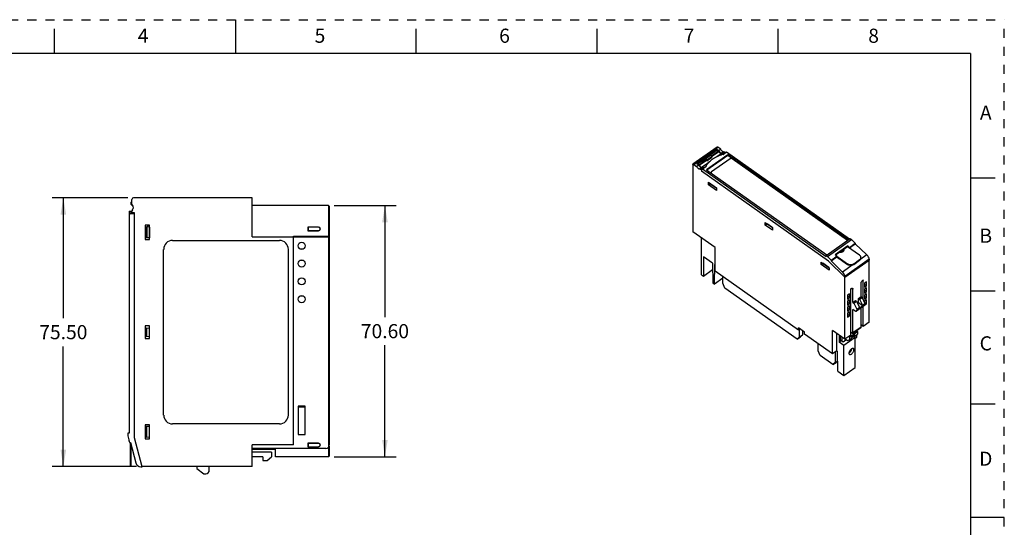
# Model space of a CAD drawing. Units: inches. Extents: x 0 to 17, y 0 to 11.
# Drawn here: x 6.1 to 17, y 5.4 to 11 of the extents above; entities that cross this region are included whole.
import ezdxf

# ---------------------------------------------------------------- set-up
doc = ezdxf.new("R2010")
doc.units = ezdxf.units.IN
doc.header["$LTSCALE"] = 0.935
doc.header["$MEASUREMENT"] = 0
doc.linetypes.add('HIDDEN', pattern=[0.2, 0.1, -0.1])
doc.layers.get('0').update_dxf_attribs({"linetype": 'CONTINUOUS'})
for name, color, linetype in [('02___PRT_ALL_AXES', 7, 'CONTINUOUS'), ('DEFAULT_2', 8, 'HIDDEN'), ('FEATURE', 7, 'CONTINUOUS'), ('GEOMETRY_FEATURES', 7, 'CONTINUOUS')]:
    doc.layers.add(name, color=color, linetype=linetype)
doc.styles.get("Standard").update_dxf_attribs({"font": 'txt', "width": 0.8})
doc.dimstyles.new('DIMSTYLE_1', dxfattribs={"dimtxt": 0.15625, "dimasz": 0.1875, "dimexe": 0.125, "dimexo": 0.0625, "dimgap": 0.078125, "dimtad": 0, "dimtih": 1, "dimtoh": 1, "dimzin": 0, "dimdsep": 46, "dimtxsty": 'STANDARD', "dimblk": '_FILLED', "dimblk1": '_FILLED', "dimblk2": '_FILLED', "dimcen": 0.09, "dimazin": 0, "dimtp": 0.05, "dimtm": 0.05, "dimtfac": 1, "dimtofl": 0, "dimtmove": 0, "dimatfit": 3, "dimldrblk": '_FILLED', "dimfxl": 1, "dimtolj": 1, "dimtzin": 0, "dimarcsym": 0})

# ---------------------------------------------------------------- blocks, each defined once
blk = doc.blocks.new('_FILLED')
at = {"color": 0, "linetype": 'BYBLOCK'}
blk.add_solid([(0, 0), (-1, 0.167), (-1, -0.167)], dxfattribs=at)
blk = doc.blocks.new('*D4')
at = {"color": 2, "linetype": 'CONTINUOUS'}
for p, q in [((7.312, 9.033), (6.473, 9.033)), ((6.598, 9.033), (6.598, 7.703)), ((6.598, 6.061), (6.598, 7.39)), ((7.407, 6.061), (6.473, 6.061))]:
    blk.add_line(p, q, dxfattribs=at)
at = {"color": 2, "linetype": 'CONTINUOUS', "xscale": 0.1875, "yscale": 0.1875, "zscale": 0.1875}
for p, rotation in [((6.598, 9.033), 90), ((6.598, 6.061), 270)]:
    blk.add_blockref('_FILLED', p, dxfattribs=dict(at, rotation=rotation))
at = {"color": 2, "linetype": 'CONTINUOUS', "insert": (6.598, 7.625), "char_height": 0.1562, "width": 0.625, "attachment_point": 2, "line_spacing_factor": 0.9}
blk.add_mtext('75.50', dxfattribs=at)
blk = doc.blocks.new('*D5')
at = {"color": 2, "linetype": 'CONTINUOUS'}
for p, q in [((9.591, 8.948), (10.278, 8.948)), ((10.153, 8.948), (10.153, 7.714)), ((10.153, 6.168), (10.153, 7.402)), ((9.591, 6.168), (10.278, 6.168))]:
    blk.add_line(p, q, dxfattribs=at)
at = {"color": 2, "linetype": 'CONTINUOUS', "xscale": 0.1875, "yscale": 0.1875, "zscale": 0.1875}
for p, rotation in [((10.153, 8.948), 90), ((10.153, 6.168), 270)]:
    blk.add_blockref('_FILLED', p, dxfattribs=dict(at, rotation=rotation))
at = {"color": 2, "linetype": 'CONTINUOUS', "insert": (10.153, 7.636), "char_height": 0.1562, "width": 0.625, "attachment_point": 2, "line_spacing_factor": 0.9}
blk.add_mtext('70.60', dxfattribs=at)

msp = doc.modelspace()

# ---------------------------------------------------------------- linework, layer by layer
at = {"color": 7, "linetype": 'CONTINUOUS'}
for p, q in [((8.5, 11), (8.5, 10.625)), ((6.5, 10.625), (6.5, 10.9)), ((10.5, 10.625), (10.5, 10.9)), ((12.5, 10.625), (12.5, 10.9)), ((14.5, 10.625), (14.5, 10.9)), ((16.625, 10.625), (0.375, 10.625)), ((16.625, 10.625), (16.625, 0.375)), ((16.9, 9.25), (16.625, 9.25)), ((15.27, 8.502), (15.129, 8.403)), ((15.271, 8.492), (15.221, 8.457)), ((15.288, 8.484), (15.27, 8.502)), ((15.27, 8.502), (15.271, 8.492)), ((15.271, 8.492), (15.284, 8.48)), ((15.288, 8.484), (15.353, 8.53)), ((15.288, 8.478), (15.353, 8.524)), ((15.087, 8.342), (15.148, 8.385)), ((15.148, 8.385), (15.129, 8.403)), ((15.22, 8.456), (15.135, 8.396)), ((15.148, 8.379), (15.148, 8.385)), ((15.288, 8.484), (15.288, 8.478)), ((15.288, 8.478), (15.293, 8.473)), ((15.087, 8.336), (15.148, 8.379)), ((15.148, 8.379), (15.169, 8.359)), ((15.153, 8.377), (15.151, 8.376)), ((15.174, 8.363), (15.169, 8.359)), ((16.9, 8), (16.625, 8)), ((16.9, 6.75), (16.625, 6.75)), ((17, 5.5), (16.625, 5.5))]:
    msp.add_line(p, q, dxfattribs=at)
at = {"layer": '02___PRT_ALL_AXES', "color": 7, "linetype": 'CONTINUOUS'}
for p, q in [((13.89, 8.087), (13.89, 8.16)), ((13.912, 8.032), (13.89, 8.087)), ((14.71, 7.468), (13.912, 8.032)), ((14.732, 7.576), (14.732, 7.491)), ((14.732, 7.491), (14.768, 7.516)), ((14.768, 7.516), (14.745, 7.493)), ((14.768, 7.564), (14.768, 7.516)), ((14.71, 7.468), (14.745, 7.493)), ((14.732, 7.491), (14.71, 7.468)), ((14.943, 7.342), (14.943, 7.416)), ((15.205, 7.491), (15.205, 7.447)), ((15.241, 7.47), (15.241, 7.452)), ((14.966, 7.287), (14.943, 7.342)), ((15.129, 7.327), (15.129, 7.211)), ((15.106, 7.188), (14.966, 7.287)), ((15.106, 7.188), (15.141, 7.213)), ((15.129, 7.211), (15.106, 7.188)), ((15.129, 7.211), (15.158, 7.231)), ((15.158, 7.229), (15.141, 7.213)), ((9.272, 6.718), (9.194, 6.718)), ((8.684, 6.255), (8.943, 6.255))]:
    msp.add_line(p, q, dxfattribs=at)
msp.add_arc((7.493, 8.743), 0.0468, 313.761, 340.7578, dxfattribs=at)
at = {"layer": 'DEFAULT_2', "color": 8, "linetype": 'HIDDEN'}
for p in [(0, 11), (17, 0)]:
    msp.add_line(p, (17, 11), dxfattribs=at)
at = {"layer": 'FEATURE', "color": 7, "linetype": 'CONTINUOUS'}
for p, q in [((13.826, 9.592), (13.558, 9.403)), ((13.567, 9.401), (13.835, 9.59)), ((13.866, 9.568), (13.835, 9.59)), ((13.6, 9.409), (13.823, 9.566)), ((13.689, 9.471), (13.745, 9.51)), ((13.689, 9.471), (13.689, 9.464)), ((13.702, 9.462), (13.689, 9.471)), ((13.758, 9.501), (13.702, 9.462)), ((13.942, 9.508), (13.707, 9.342)), ((13.767, 9.486), (13.711, 9.446)), ((13.711, 9.442), (13.767, 9.482)), ((13.942, 9.5), (13.712, 9.338)), ((13.745, 9.51), (13.758, 9.501)), ((13.749, 9.507), (13.825, 9.56)), ((13.758, 9.501), (13.767, 9.486)), ((13.762, 9.495), (13.84, 9.55)), ((13.765, 9.489), (13.843, 9.544)), ((13.767, 9.486), (13.767, 9.482)), ((13.821, 9.487), (13.87, 9.521)), ((13.823, 9.566), (13.823, 9.56)), ((13.844, 9.552), (13.823, 9.566)), ((13.825, 9.56), (13.84, 9.55)), ((13.84, 9.55), (13.843, 9.544)), ((13.866, 9.568), (13.844, 9.552)), ((13.87, 9.521), (13.898, 9.517)), ((13.894, 9.54), (13.872, 9.524)), ((13.887, 9.521), (13.872, 9.524)), ((13.909, 9.537), (13.887, 9.521)), ((13.887, 9.51), (13.925, 9.537)), ((13.892, 9.518), (13.887, 9.521)), ((13.893, 9.512), (13.93, 9.538)), ((13.909, 9.537), (13.894, 9.54)), ((13.917, 9.531), (13.909, 9.537)), ((13.93, 9.538), (13.925, 9.537)), ((13.93, 9.538), (15.29, 8.577)), ((13.942, 9.508), (13.942, 9.5)), ((15.274, 8.566), (13.942, 9.508)), ((15.269, 8.562), (13.942, 9.5)), ((13.556, 9.398), (13.556, 8.657)), ((13.567, 9.401), (13.598, 9.379)), ((13.598, 9.379), (13.621, 9.395)), ((13.6, 9.409), (13.621, 9.395)), ((13.609, 9.408), (13.689, 9.464)), ((13.609, 9.403), (13.609, 9.408)), ((13.609, 9.408), (13.624, 9.397)), ((13.624, 9.397), (13.704, 9.454)), ((13.624, 9.397), (13.628, 9.391)), ((13.627, 9.351), (13.649, 9.367)), ((13.628, 9.391), (13.707, 9.448)), ((13.642, 9.348), (13.664, 9.364)), ((13.649, 9.367), (13.664, 9.364)), ((13.654, 9.369), (13.737, 9.427)), ((13.654, 9.369), (13.682, 9.365)), ((13.658, 9.348), (13.704, 9.38)), ((13.664, 9.35), (13.701, 9.376)), ((13.664, 9.364), (13.672, 9.358)), ((13.689, 9.464), (13.704, 9.454)), ((13.702, 9.462), (13.711, 9.446)), ((13.704, 9.454), (13.707, 9.448)), ((13.711, 9.446), (13.711, 9.442)), ((13.627, 9.351), (13.642, 9.348)), ((13.642, 9.348), (13.651, 9.342)), ((13.651, 9.342), (13.658, 9.347)), ((13.651, 9.342), (13.651, 9.325)), ((13.651, 9.325), (13.658, 9.33)), ((15.057, 8.331), (13.651, 9.325)), ((13.657, 9.321), (13.658, 9.348)), ((13.664, 9.35), (13.658, 9.348)), ((13.664, 9.35), (15.03, 8.384)), ((13.707, 9.342), (15.039, 8.4)), ((13.729, 9.175), (13.729, 9.203)), ((13.729, 9.203), (13.818, 9.14)), ((13.729, 9.175), (13.748, 9.189)), ((13.818, 9.112), (13.729, 9.175)), ((13.746, 9.191), (13.746, 9.191)), ((13.746, 9.191), (13.815, 9.142)), ((13.815, 9.142), (13.815, 9.143)), ((13.815, 9.142), (13.815, 9.142)), ((13.818, 9.14), (13.818, 9.112)), ((7.343, 8.985), (7.343, 8.962)), ((7.343, 8.985), (7.355, 8.985)), ((7.343, 8.962), (7.359, 8.946)), ((7.355, 8.958), (7.355, 9.013)), ((7.355, 8.959), (7.361, 8.953)), ((7.359, 8.946), (7.366, 8.946)), ((8.684, 9.033), (7.375, 9.033)), ((8.684, 8.599), (8.684, 9.033)), ((9.528, 8.948), (8.684, 8.948)), ((9.528, 8.948), (9.528, 6.168)), ((9.528, 8.948), (9.538, 8.938)), ((9.538, 8.938), (9.538, 6.3)), ((7.325, 8.883), (7.325, 6.429)), ((7.325, 8.883), (7.355, 8.883)), ((7.325, 8.843), (7.335, 8.853)), ((7.384, 8.854), (7.335, 8.853)), ((7.364, 8.9), (7.338, 8.853)), ((7.355, 8.881), (7.368, 8.908)), ((7.355, 8.866), (7.355, 8.881)), ((7.384, 8.866), (7.355, 8.866)), ((7.384, 6.379), (7.384, 8.866)), ((7.502, 8.728), (7.502, 8.57)), ((7.552, 8.728), (7.502, 8.728)), ((7.512, 8.71), (7.502, 8.711)), ((7.513, 8.71), (7.513, 8.588)), ((7.55, 8.708), (7.513, 8.71)), ((7.521, 8.71), (7.521, 8.589)), ((7.55, 8.708), (7.55, 8.59)), ((7.552, 8.57), (7.552, 8.728)), ((9.302, 8.708), (9.302, 8.668)), ((9.42, 8.708), (9.302, 8.708)), ((9.302, 8.708), (9.303, 8.707)), ((9.42, 8.708), (9.42, 8.707)), ((14.358, 8.73), (14.358, 8.758)), ((14.358, 8.758), (14.436, 8.703)), ((14.358, 8.73), (14.377, 8.744)), ((14.436, 8.675), (14.358, 8.73)), ((14.377, 8.744), (14.377, 8.745)), ((14.43, 8.707), (14.377, 8.744)), ((8.684, 8.599), (9.528, 8.599)), ((9.144, 6.3), (9.144, 8.609)), ((9.144, 8.609), (9.528, 8.609)), ((9.302, 8.668), (9.303, 8.669)), ((9.302, 8.668), (9.42, 8.668)), ((9.303, 8.707), (9.303, 8.669)), ((9.42, 8.707), (9.303, 8.707)), ((9.303, 8.669), (9.42, 8.669)), ((9.42, 8.668), (9.42, 8.669)), ((9.538, 8.607), (9.528, 8.609)), ((9.538, 8.596), (9.528, 8.599)), ((13.805, 8.481), (13.556, 8.657)), ((14.43, 8.707), (14.43, 8.707)), ((14.431, 8.706), (14.43, 8.707)), ((14.436, 8.703), (14.436, 8.675)), ((7.512, 8.588), (7.502, 8.588)), ((7.502, 8.57), (7.552, 8.57)), ((7.55, 8.59), (7.513, 8.588)), ((7.806, 8.561), (8.987, 8.561)), ((13.653, 8.18), (13.653, 8.588)), ((15.03, 8.393), (15.296, 8.581)), ((15.046, 8.382), (15.312, 8.57)), ((15.296, 8.581), (15.312, 8.57)), ((15.312, 8.57), (15.353, 8.53)), ((15.353, 8.53), (15.353, 8.524)), ((15.353, 8.524), (15.481, 8.401)), ((7.707, 6.631), (7.707, 8.462)), ((9.085, 8.462), (9.085, 6.631)), ((13.676, 8.381), (13.674, 8.166)), ((13.776, 8.311), (13.676, 8.381)), ((13.805, 8.221), (13.805, 8.481)), ((15.03, 8.393), (15.046, 8.382)), ((15.03, 8.384), (15.03, 8.393)), ((15.046, 8.382), (15.087, 8.342)), ((15.221, 8.459), (15.221, 8.454)), ((15.481, 8.401), (15.404, 8.346)), ((13.776, 8.311), (13.778, 8.092)), ((13.798, 8.077), (13.8, 8.293)), ((13.805, 8.29), (13.8, 8.293)), ((14.976, 8.321), (15.065, 8.258)), ((14.976, 8.293), (14.976, 8.321)), ((14.976, 8.293), (14.995, 8.307)), ((15.065, 8.23), (14.976, 8.293)), ((15.062, 8.26), (14.993, 8.309)), ((14.993, 8.309), (14.993, 8.309)), ((15.238, 8.155), (15.057, 8.331)), ((15.238, 8.153), (15.057, 8.331)), ((15.087, 8.342), (15.087, 8.336)), ((15.087, 8.336), (15.213, 8.211)), ((15.331, 8.294), (15.213, 8.211)), ((15.506, 8.352), (15.238, 8.162)), ((15.238, 8.153), (15.507, 8.343)), ((15.505, 7.657), (15.505, 8.342)), ((15.506, 8.352), (15.507, 8.343)), ((13.653, 8.18), (13.674, 8.166)), ((13.674, 8.166), (13.776, 8.238)), ((14.725, 7.57), (13.805, 8.221)), ((15.062, 8.26), (15.062, 8.261)), ((15.063, 8.26), (15.062, 8.26)), ((15.065, 8.258), (15.065, 8.23)), ((13.778, 8.092), (13.798, 8.077)), ((13.89, 8.142), (13.798, 8.077)), ((15.238, 7.468), (15.238, 8.162)), ((15.416, 7.939), (15.416, 8.084)), ((15.44, 8.124), (15.438, 8.122)), ((15.44, 7.904), (15.44, 8.124)), ((15.476, 8.104), (15.454, 8.089)), ((15.454, 8.089), (15.454, 8.044)), ((15.476, 8.06), (15.454, 8.075)), ((15.454, 8.044), (15.476, 8.06)), ((15.476, 8.06), (15.476, 8.104)), ((15.289, 7.972), (15.267, 7.956)), ((15.267, 7.956), (15.267, 7.912)), ((15.289, 7.927), (15.289, 7.972)), ((15.305, 8.028), (15.302, 8.026)), ((15.302, 7.514), (15.302, 8.026)), ((15.327, 8.021), (15.312, 8.031)), ((15.327, 7.876), (15.327, 8.021)), ((15.476, 8.038), (15.454, 8.022)), ((15.454, 8.022), (15.454, 7.977)), ((15.476, 7.993), (15.454, 8.009)), ((15.454, 7.977), (15.476, 7.993)), ((15.476, 7.971), (15.454, 7.955)), ((15.454, 7.955), (15.454, 7.91)), ((15.476, 7.993), (15.476, 8.038)), ((15.476, 7.926), (15.476, 7.971)), ((15.289, 7.927), (15.267, 7.943)), ((15.267, 7.912), (15.289, 7.927)), ((15.289, 7.905), (15.267, 7.889)), ((15.267, 7.889), (15.267, 7.845)), ((15.289, 7.861), (15.267, 7.876)), ((15.267, 7.845), (15.289, 7.861)), ((15.289, 7.838), (15.267, 7.823)), ((15.289, 7.861), (15.289, 7.905)), ((15.289, 7.794), (15.289, 7.838)), ((15.327, 7.876), (15.355, 7.896)), ((15.327, 7.876), (15.338, 7.868)), ((15.338, 7.868), (15.366, 7.888)), ((15.338, 7.868), (15.371, 7.8)), ((15.355, 7.896), (15.366, 7.888)), ((15.366, 7.888), (15.399, 7.82)), ((15.456, 7.842), (15.367, 7.779)), ((15.46, 7.852), (15.371, 7.789)), ((15.378, 7.863), (15.388, 7.87)), ((15.388, 7.92), (15.416, 7.939)), ((15.388, 7.92), (15.399, 7.912)), ((15.388, 7.87), (15.388, 7.92)), ((15.433, 7.838), (15.388, 7.87)), ((15.399, 7.912), (15.427, 7.931)), ((15.399, 7.912), (15.433, 7.844)), ((15.399, 7.814), (15.433, 7.838)), ((15.416, 7.939), (15.427, 7.931)), ((15.427, 7.931), (15.46, 7.863)), ((15.433, 7.844), (15.46, 7.863)), ((15.433, 7.844), (15.433, 7.838)), ((15.476, 7.926), (15.454, 7.942)), ((15.454, 7.91), (15.476, 7.926)), ((15.476, 7.904), (15.454, 7.888)), ((15.454, 7.888), (15.454, 7.877)), ((15.476, 7.859), (15.455, 7.874)), ((15.46, 7.863), (15.46, 7.852)), ((15.46, 7.848), (15.476, 7.859)), ((15.476, 7.859), (15.476, 7.904)), ((15.267, 7.823), (15.267, 7.778)), ((15.289, 7.794), (15.267, 7.81)), ((15.267, 7.778), (15.289, 7.794)), ((15.289, 7.772), (15.267, 7.756)), ((15.267, 7.756), (15.267, 7.711)), ((15.289, 7.727), (15.267, 7.743)), ((15.289, 7.727), (15.289, 7.772)), ((15.349, 7.783), (15.327, 7.798)), ((15.327, 7.542), (15.327, 7.798)), ((15.371, 7.8), (15.399, 7.82)), ((15.371, 7.8), (15.371, 7.789)), ((15.399, 7.82), (15.399, 7.814)), ((15.416, 7.605), (15.416, 7.814)), ((15.44, 7.611), (15.44, 7.831)), ((15.267, 7.711), (15.289, 7.727)), ((15.44, 7.611), (15.416, 7.629)), ((15.505, 7.657), (15.44, 7.611)), ((7.502, 7.616), (7.502, 7.478)), ((7.552, 7.616), (7.502, 7.616)), ((7.502, 7.595), (7.512, 7.594)), ((7.513, 7.499), (7.513, 7.594)), ((7.513, 7.594), (7.55, 7.592)), ((7.521, 7.5), (7.521, 7.594)), ((7.55, 7.501), (7.55, 7.592)), ((7.552, 7.478), (7.552, 7.616)), ((14.791, 7.548), (14.725, 7.595)), ((14.725, 7.57), (14.725, 7.595)), ((14.725, 7.57), (14.735, 7.578)), ((14.736, 7.587), (14.735, 7.578)), ((14.791, 7.523), (14.791, 7.548)), ((15.099, 7.306), (14.791, 7.523)), ((15.238, 7.468), (15.099, 7.566)), ((15.099, 7.306), (15.099, 7.566)), ((15.148, 7.34), (15.148, 7.532)), ((15.174, 7.513), (15.174, 7.436)), ((15.302, 7.514), (15.238, 7.468)), ((15.288, 7.492), (15.377, 7.555)), ((15.316, 7.539), (15.302, 7.548)), ((15.313, 7.541), (15.302, 7.533)), ((15.35, 7.514), (15.315, 7.488)), ((15.325, 7.537), (15.414, 7.6)), ((15.327, 7.542), (15.416, 7.605)), ((15.35, 7.507), (15.377, 7.526)), ((15.35, 7.507), (15.35, 7.514)), ((15.363, 7.564), (15.377, 7.555)), ((15.37, 7.56), (15.37, 7.569)), ((15.37, 7.492), (15.37, 7.52)), ((15.377, 7.555), (15.377, 7.526)), ((7.502, 7.499), (7.512, 7.499)), ((7.502, 7.478), (7.552, 7.478)), ((7.513, 7.499), (7.55, 7.501)), ((15.174, 7.436), (15.189, 7.447)), ((15.226, 7.399), (15.174, 7.436)), ((15.189, 7.447), (15.189, 7.502)), ((15.219, 7.437), (15.189, 7.458)), ((15.253, 7.461), (15.219, 7.437)), ((15.35, 7.487), (15.226, 7.399)), ((15.266, 7.452), (15.24, 7.47)), ((15.288, 7.463), (15.266, 7.452)), ((15.28, 7.498), (15.288, 7.492)), ((15.288, 7.492), (15.288, 7.463)), ((15.288, 7.463), (15.315, 7.481)), ((15.315, 7.486), (15.328, 7.496)), ((15.315, 7.481), (15.315, 7.488)), ((15.35, 7.507), (15.328, 7.496)), ((15.328, 7.496), (15.328, 7.498)), ((15.35, 7.487), (15.334, 7.499)), ((15.346, 7.49), (15.346, 7.505)), ((15.35, 7.479), (15.37, 7.492)), ((15.35, 7.156), (15.35, 7.487)), ((15.148, 7.34), (15.099, 7.306)), ((15.148, 7.34), (15.157, 7.334)), ((15.159, 7.116), (15.157, 7.334)), ((15.226, 7.068), (15.226, 7.399)), ((15.306, 7.341), (15.306, 7.357)), ((15.306, 7.341), (15.306, 7.341)), ((15.159, 7.116), (15.226, 7.068)), ((15.226, 7.068), (15.35, 7.156)), ((9.272, 6.73), (9.193, 6.73)), ((9.193, 6.73), (9.194, 6.729)), ((9.193, 6.73), (9.193, 6.415)), ((9.272, 6.729), (9.194, 6.729)), ((9.194, 6.729), (9.194, 6.415)), ((9.272, 6.415), (9.272, 6.73)), ((9.272, 6.73), (9.272, 6.729)), ((9.272, 6.415), (9.272, 6.729)), ((8.987, 6.533), (7.806, 6.533)), ((7.31, 6.429), (7.31, 6.4)), ((7.325, 6.429), (7.31, 6.429)), ((7.502, 6.523), (7.502, 6.366)), ((7.552, 6.523), (7.502, 6.523)), ((7.512, 6.505), (7.502, 6.506)), ((7.55, 6.503), (7.513, 6.505)), ((7.513, 6.383), (7.513, 6.505)), ((7.521, 6.384), (7.521, 6.505)), ((7.55, 6.385), (7.55, 6.503)), ((7.552, 6.366), (7.552, 6.523)), ((7.31, 6.4), (7.329, 6.328)), ((7.322, 6.353), (7.322, 6.346)), ((7.329, 6.328), (7.339, 6.328)), ((7.339, 6.328), (7.399, 6.103)), ((7.47, 6.059), (7.384, 6.379)), ((7.512, 6.383), (7.502, 6.383)), ((7.502, 6.366), (7.552, 6.366)), ((7.55, 6.385), (7.513, 6.383)), ((9.193, 6.415), (9.272, 6.415)), ((9.193, 6.415), (9.194, 6.415)), ((9.194, 6.415), (9.272, 6.415)), ((9.272, 6.415), (9.272, 6.415)), ((9.42, 6.32), (9.302, 6.32)), ((9.302, 6.32), (9.303, 6.318)), ((9.302, 6.32), (9.302, 6.28)), ((9.42, 6.318), (9.303, 6.318)), ((9.303, 6.318), (9.303, 6.281)), ((9.42, 6.32), (9.42, 6.318)), ((9.144, 6.3), (8.684, 6.3)), ((8.684, 6.061), (8.684, 6.3)), ((9.499, 6.261), (8.684, 6.261)), ((8.9, 6.221), (8.684, 6.219)), ((8.9, 6.221), (8.9, 6.168)), ((8.943, 6.168), (8.943, 6.261)), ((9.302, 6.28), (9.303, 6.281)), ((9.302, 6.28), (9.42, 6.28)), ((9.303, 6.281), (9.42, 6.281)), ((9.42, 6.28), (9.42, 6.281)), ((9.535, 6.287), (9.538, 6.287)), ((9.538, 6.287), (9.538, 6.178)), ((8.802, 6.168), (8.684, 6.168)), ((8.802, 6.168), (8.802, 6.129)), ((8.802, 6.129), (8.853, 6.129)), ((8.853, 6.129), (8.9, 6.168)), ((9.528, 6.168), (8.943, 6.168)), ((9.528, 6.168), (9.538, 6.178)), ((7.455, 6.059), (7.47, 6.059)), ((8.684, 6.061), (7.47, 6.061)), ((8.073, 6.061), (8.073, 6.041)), ((8.073, 6.041), (8.152, 5.982)), ((8.211, 6.021), (8.211, 6.061)), ((8.152, 5.982), (8.172, 5.982))]:
    msp.add_line(p, q, dxfattribs=at)
for centre in [(9.233, 8.501), (9.233, 8.305), (9.233, 8.108), (9.233, 7.911)]:
    msp.add_circle(centre, 0.0395, dxfattribs=at)
for centre, radius, start, end in [((13.986, 9.129), 0.394, 103.5946, 106.5447), ((13.865, 9.297), 0.182, 151.2412, 154.1683), ((7.375, 9.013), 0.0197, 90, 180), ((7.333, 8.925), 0.0394, 333, 56.633), ((7.333, 8.925), 0.0394, 31.2726, 45), ((9.42, 8.688), 0.0197, 270, 90), ((9.42, 8.688), 0.0186, 270, 90), ((7.806, 8.462), 0.0984, 90, 180), ((8.987, 8.462), 0.0984, 0, 90), ((7.806, 6.631), 0.0984, 180, 270), ((8.987, 6.631), 0.0984, 270, 360), ((7.326, 6.346), 0.00394, 180, 254.3134), ((9.42, 6.3), 0.0198, 270, 90), ((9.42, 6.3), 0.0186, 270, 90), ((9.499, 6.3), 0.0394, 270, 360), ((7.456, 6.118), 0.0591, 195, 269), ((8.172, 6.021), 0.0394, 270, 360)]:
    msp.add_arc(centre, radius, start, end, dxfattribs=at)
for centre, major_axis, ratio, start_param, end_param in [((13.859, 9.548), (-0.0185, 0.0255), 0.487609, 1.395295, 2.704292), ((13.862, 9.551), (-0.018, 0.0258), 0.506158, 1.200813, 2.660484), ((13.639, 9.394), (-0.0183, 0.0256), 0.493817, 1.194994, 2.654665), ((13.644, 9.396), (-0.0179, 0.0259), 0.51229, 1.40694, 2.715937), ((13.723, 9.453), (-0.0179, 0.0259), 0.51229, 1.40694, 1.622295), ((15.473, 8.375), (-0.0277, 0.0383), 0.487609, -2.514243, -1.222699), ((15.204, 8.185), (-0.0268, 0.0389), 0.51229, -2.502598, -1.211054), ((15.288, 7.349), (0.0222, 0.0318), 0.506158, 3.900757, 4.81406)]:
    msp.add_ellipse(centre, major_axis=major_axis, ratio=ratio, start_param=start_param, end_param=end_param, dxfattribs=at)
for centre in [(9.233, 8.501), (9.233, 8.305), (9.233, 8.108), (9.233, 7.911)]:
    msp.add_ellipse(centre, major_axis=(0.0388, 0), ratio=1, dxfattribs=at)
for points, knots in [([(13.835, 9.59), (13.834, 9.59), (13.832, 9.591), (13.83, 9.592), (13.827, 9.592), (13.826, 9.592), (13.826, 9.592)], [0, 0, 0, 0, 0.310721, 0.579605, 0.804276, 1, 1, 1, 1]), ([(13.705, 9.385), (13.713, 9.399), (13.733, 9.426), (13.772, 9.46), (13.819, 9.488), (13.855, 9.501), (13.873, 9.507)], [0, 0, 0, 0, 0.225623, 0.467606, 0.726424, 1, 1, 1, 1]), ([(13.894, 9.54), (13.892, 9.541), (13.886, 9.543), (13.878, 9.549), (13.871, 9.558), (13.867, 9.564), (13.866, 9.568)], [0, 0, 0, 0, 0.203309, 0.451869, 0.726237, 1, 1, 1, 1]), ([(13.556, 9.398), (13.556, 9.399), (13.556, 9.401), (13.558, 9.402), (13.558, 9.403)], [0, 0, 0, 0, 0.547999, 1, 1, 1, 1]), ([(13.558, 9.403), (13.559, 9.403), (13.56, 9.403), (13.562, 9.403), (13.565, 9.402), (13.567, 9.401), (13.567, 9.401)], [0, 0, 0, 0, 0.195724, 0.420395, 0.689279, 1, 1, 1, 1]), ([(13.598, 9.379), (13.6, 9.375), (13.604, 9.369), (13.611, 9.361), (13.619, 9.354), (13.624, 9.352), (13.627, 9.351)], [0, 0, 0, 0, 0.273763, 0.548131, 0.796691, 1, 1, 1, 1]), ([(15.214, 8.434), (15.21, 8.431), (15.198, 8.427), (15.186, 8.427), (15.18, 8.428)], [0, 0, 0, 0, 0.483647, 1, 1, 1, 1]), ([(15.185, 8.432), (15.188, 8.432), (15.197, 8.431), (15.207, 8.434), (15.212, 8.438)], [0, 0, 0, 0, 0.262356, 1, 1, 1, 1]), ([(15.221, 8.459), (15.221, 8.457), (15.221, 8.454), (15.218, 8.449), (15.215, 8.445), (15.212, 8.443)], [0, 0, 0, 0, 0.232398, 0.473231, 1, 1, 1, 1]), ([(15.221, 8.454), (15.221, 8.452), (15.221, 8.449), (15.218, 8.444), (15.215, 8.44), (15.212, 8.438)], [0, 0, 0, 0, 0.232398, 0.473231, 1, 1, 1, 1]), ([(15.224, 8.455), (15.225, 8.453), (15.225, 8.449), (15.223, 8.443), (15.219, 8.438), (15.216, 8.436), (15.214, 8.434)], [0, 0, 0, 0, 0.233189, 0.471604, 0.725468, 1, 1, 1, 1]), ([(15.223, 8.458), (15.223, 8.458), (15.224, 8.457), (15.224, 8.456), (15.224, 8.455)], [0, 0, 0, 0, 0.253107, 1, 1, 1, 1]), ([(15.416, 8.084), (15.416, 8.087), (15.417, 8.095), (15.422, 8.105), (15.429, 8.114), (15.435, 8.12), (15.438, 8.122)], [0, 0, 0, 0, 0.217685, 0.475353, 0.746307, 1, 1, 1, 1]), ([(15.305, 8.028), (15.306, 8.029), (15.309, 8.031), (15.314, 8.033), (15.319, 8.033), (15.322, 8.032), (15.323, 8.031)], [0, 0, 0, 0, 0.312075, 0.579935, 0.804214, 1, 1, 1, 1]), ([(15.323, 8.031), (15.324, 8.03), (15.326, 8.027), (15.327, 8.023), (15.327, 8.021)], [0, 0, 0, 0, 0.450349, 1, 1, 1, 1]), ([(15.46, 7.852), (15.46, 7.85), (15.46, 7.846), (15.458, 7.843), (15.456, 7.842)], [0, 0, 0, 0, 0.54971, 1, 1, 1, 1]), ([(15.349, 7.783), (15.351, 7.781), (15.354, 7.779), (15.359, 7.778), (15.364, 7.777), (15.366, 7.778), (15.367, 7.779)], [0, 0, 0, 0, 0.312237, 0.579862, 0.80421, 1, 1, 1, 1]), ([(15.367, 7.779), (15.369, 7.78), (15.371, 7.783), (15.371, 7.787), (15.371, 7.789)], [0, 0, 0, 0, 0.45029, 1, 1, 1, 1]), ([(15.316, 7.539), (15.316, 7.538), (15.318, 7.537), (15.321, 7.537), (15.323, 7.536), (15.324, 7.537), (15.325, 7.537)], [0, 0, 0, 0, 0.31177, 0.580002, 0.804315, 1, 1, 1, 1]), ([(15.325, 7.537), (15.325, 7.538), (15.327, 7.539), (15.327, 7.541), (15.327, 7.542)], [0, 0, 0, 0, 0.450698, 1, 1, 1, 1]), ([(15.416, 7.605), (15.416, 7.604), (15.416, 7.602), (15.415, 7.601), (15.414, 7.6)], [0, 0, 0, 0, 0.549302, 1, 1, 1, 1]), ([(15.333, 7.365), (15.332, 7.366), (15.33, 7.367), (15.327, 7.367), (15.323, 7.367), (15.317, 7.365), (15.31, 7.361), (15.301, 7.353), (15.294, 7.344), (15.288, 7.334), (15.284, 7.323), (15.282, 7.316), (15.282, 7.313)], [0, 0, 0, 0, 0.038614, 0.080035, 0.126189, 0.178066, 0.299181, 0.439689, 0.590689, 0.741269, 0.88059, 1, 1, 1, 1]), ([(15.282, 7.313), (15.282, 7.311), (15.283, 7.306), (15.286, 7.302), (15.287, 7.301)], [0, 0, 0, 0, 0.549319, 1, 1, 1, 1]), ([(15.287, 7.301), (15.288, 7.3), (15.29, 7.299), (15.294, 7.299), (15.297, 7.299), (15.303, 7.301), (15.311, 7.305), (15.319, 7.312), (15.327, 7.322), (15.333, 7.332), (15.337, 7.342), (15.338, 7.349), (15.338, 7.353)], [0, 0, 0, 0, 0.038559, 0.079668, 0.125389, 0.176832, 0.297321, 0.437698, 0.589016, 0.740182, 0.880127, 1, 1, 1, 1]), ([(15.306, 7.341), (15.308, 7.344), (15.312, 7.352), (15.315, 7.36), (15.315, 7.363)], [0, 0, 0, 0, 0.529366, 1, 1, 1, 1]), ([(15.338, 7.353), (15.338, 7.355), (15.338, 7.359), (15.335, 7.363), (15.334, 7.365), (15.333, 7.365)], [0, 0, 0, 0, 0.547338, 0.780798, 1, 1, 1, 1])]:
    msp.add_open_spline(points, degree=3, knots=knots, dxfattribs=at)
at = {"layer": 'GEOMETRY_FEATURES', "color": 7, "linetype": 'CONTINUOUS'}
for p, q in [((13.968, 9.463), (13.762, 9.318)), ((15.267, 8.561), (13.991, 9.463)), ((13.758, 9.307), (13.758, 9.305)), ((13.759, 9.305), (13.76, 9.304)), ((15.401, 8.396), (15.268, 8.491)), ((15.139, 8.393), (15.268, 8.302)), ((15.148, 8.381), (15.268, 8.296)), ((15.268, 8.296), (15.268, 8.302)), ((15.335, 8.302), (15.401, 8.349)), ((15.335, 8.296), (15.401, 8.344)), ((15.335, 8.296), (15.335, 8.302)), ((15.401, 8.344), (15.401, 8.349)), ((15.415, 8.367), (15.415, 8.373)), ((7.339, 6.066), (7.339, 6.328)), ((7.349, 6.066), (7.349, 6.291)), ((7.349, 6.125), (7.339, 6.125)), ((7.349, 6.066), (7.339, 6.066))]:
    msp.add_line(p, q, dxfattribs=at)
for centre, radius, start, end in [((15.293, 8.338), 0.0443, 234.7556, 237.956), ((15.309, 8.338), 0.0443, 302.044, 305.2444), ((15.378, 8.377), 0.0413, 305.2454, 310.9264), ((15.391, 8.373), 0.024, 347.0432, 359.9535)]:
    msp.add_arc(centre, radius, start, end, dxfattribs=at)
for points, knots in [([(13.991, 9.463), (13.989, 9.464), (13.985, 9.466), (13.979, 9.467), (13.973, 9.466), (13.97, 9.464), (13.968, 9.463)], [0, 0, 0, 0, 0.240729, 0.5, 0.759271, 1, 1, 1, 1]), ([(13.762, 9.318), (13.761, 9.317), (13.759, 9.314), (13.758, 9.311), (13.758, 9.31)], [0, 0, 0, 0, 0.528924, 1, 1, 1, 1]), ([(13.758, 9.31), (13.758, 9.309), (13.758, 9.308), (13.758, 9.306), (13.759, 9.305)], [0, 0, 0, 0, 0.245314, 1, 1, 1, 1]), ([(15.415, 8.373), (15.415, 8.375), (15.415, 8.38), (15.412, 8.386), (15.407, 8.392), (15.404, 8.395), (15.401, 8.396)], [0, 0, 0, 0, 0.231721, 0.47184, 0.727108, 1, 1, 1, 1]), ([(15.268, 8.296), (15.272, 8.293), (15.283, 8.288), (15.301, 8.286), (15.319, 8.288), (15.33, 8.293), (15.335, 8.296)], [0, 0, 0, 0, 0.240758, 0.5, 0.759242, 1, 1, 1, 1]), ([(15.27, 8.301), (15.274, 8.298), (15.285, 8.294), (15.301, 8.292), (15.318, 8.294), (15.328, 8.298), (15.333, 8.301)], [0, 0, 0, 0, 0.242128, 0.5, 0.757872, 1, 1, 1, 1]), ([(15.401, 8.349), (15.405, 8.352), (15.41, 8.357), (15.414, 8.364), (15.415, 8.367)], [0, 0, 0, 0, 0.525544, 1, 1, 1, 1]), ([(15.405, 8.346), (15.408, 8.349), (15.412, 8.354), (15.415, 8.361), (15.415, 8.365), (15.415, 8.367)], [0, 0, 0, 0, 0.521887, 0.764206, 1, 1, 1, 1])]:
    msp.add_open_spline(points, degree=3, knots=knots, dxfattribs=at)

# ---------------------------------------------------------------- texts
at = {"color": 2, "linetype": 'CONTINUOUS', "char_height": 0.156, "width": 0.1248, "attachment_point": 2, "line_spacing_factor": 0.9}
for s, insert in [('4', (7.48, 10.901)), ('5', (9.435, 10.901)), ('6', (11.475, 10.901)), ('7', (13.515, 10.901)), ('8', (15.555, 10.901)), ('A', (16.795, 10.051)), ('B', (16.795, 8.691)), ('C', (16.795, 7.501)), ('D', (16.795, 6.226))]:
    msp.add_mtext(s, dxfattribs=dict(at, insert=insert))

# ---------------------------------------------------------------- dimensions: what is measured, and where the dimension line sits
at = {"color": 2, "linetype": 'CONTINUOUS'}
for base, p1, p2, picture, middle in [((6.598, 6.061), (7.375, 9.033), (7.47, 6.061), '*D4', (6.598, 7.547)), ((10.153, 6.168), (9.528, 8.948), (9.528, 6.168), '*D5', (10.153, 7.558))]:
    dim = msp.add_linear_dim(base=base, p1=p1, p2=p2, angle=270, dimstyle='DIMSTYLE_1', dxfattribs=at)
    dim.commit()
    dim.dimension.update_dxf_attribs({"geometry": picture, "text_midpoint": middle, "dimtype": 160})

doc.saveas('drawing.dxf')
